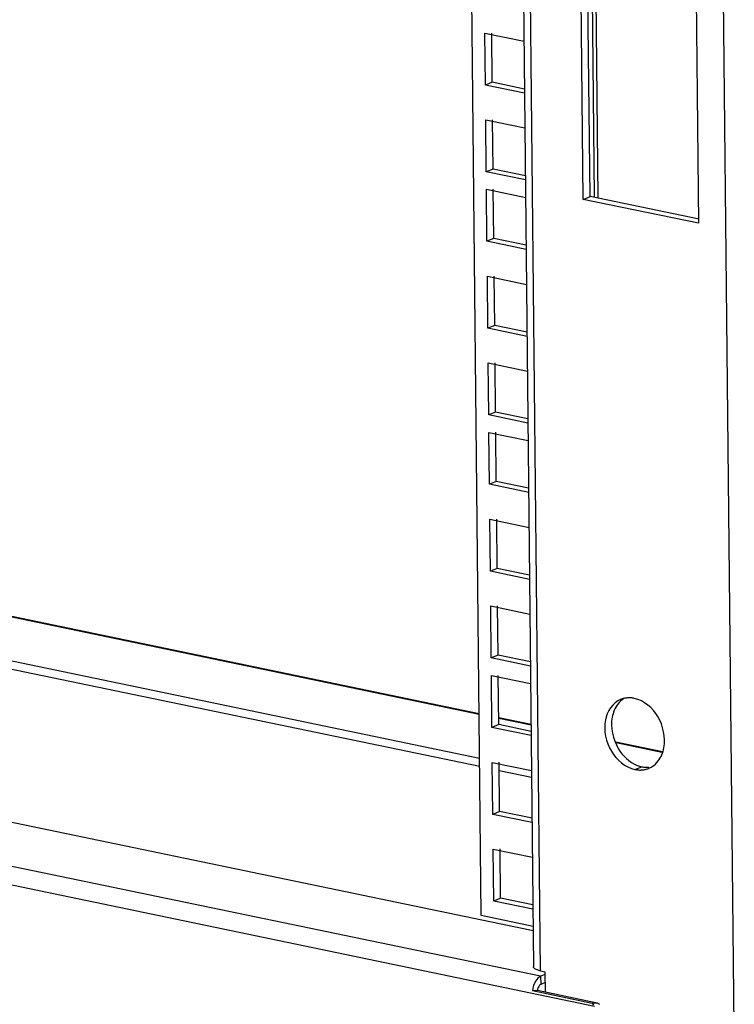
# Model space of a CAD drawing. Units: millimetres. Extents: x 0 to 594, y 0 to 420.
# Drawn here: x 505 to 517, y 98 to 115 of the extents above; entities that cross this region are included whole.
import ezdxf

# ---------------------------------------------------------------- set-up
doc = ezdxf.new("R2010")
doc.units = ezdxf.units.MM
doc.header["$LTSCALE"] = 32.67
doc.layers.add('02___PRT_ALL_AXES', color=7, linetype='CONTINUOUS')
doc.layers.add('ALL_FEATURES', color=7, linetype='CONTINUOUS')

msp = doc.modelspace()

# ---------------------------------------------------------------- linework, layer by layer
at = {"layer": '02___PRT_ALL_AXES', "color": 9, "linetype": 'Continuous'}
msp.add_line((515.28214, 101.63105), (515.40089, 101.67953), dxfattribs=at)
at = {"layer": '02___PRT_ALL_AXES', "color": 3, "linetype": 'Continuous'}
for centre, radius, start, end in [((515.17367, 102.50126), 0.38084, 102.837426, 112.089212), ((515.17837, 102.48065), 0.40199, 94.21956, 102.837537), ((515.37676, 102.00495), 0.38292, 292.147374, 302.645403)]:
    msp.add_arc(centre, radius, start, end, dxfattribs=at)
for points in [[(515.03045, 102.85415), (514.89281, 102.79821), (514.79221, 102.64243), (514.76452, 102.49646)], [(515.6807, 102.55448), (515.59171, 102.70339), (515.43927, 102.83806), (515.26944, 102.87338)], [(515.78705, 102.00797), (515.82164, 102.19031), (515.7759, 102.39517), (515.6807, 102.55448)], [(514.76452, 102.49646), (514.72993, 102.31412), (514.77567, 102.10926), (514.87087, 101.94995)], [(514.87087, 101.94995), (514.95986, 101.80104), (515.1123, 101.66637), (515.28214, 101.63105)], [(515.68862, 101.7799), (515.73904, 101.84558), (515.77162, 101.92662), (515.78705, 102.00797)], [(515.58332, 101.68252), (515.6236, 101.70828), (515.65951, 101.74198), (515.68862, 101.7799)]]:
    msp.add_open_spline(points, degree=3, dxfattribs=at)
at = {"layer": '02___PRT_ALL_AXES', "color": 7, "linetype": 'Continuous'}
for points in [[(514.98171, 102.77301), (514.93129, 102.70733), (514.89871, 102.62629), (514.88327, 102.54494)], [(515.08701, 102.8704), (515.04673, 102.84463), (515.01082, 102.81094), (514.98171, 102.77301)], [(514.88327, 102.54494), (514.84869, 102.36261), (514.89442, 102.15774), (514.98963, 101.99843)], [(514.98963, 101.99843), (515.06555, 101.87139), (515.18358, 101.75729), (515.32141, 101.70336)]]:
    msp.add_open_spline(points, degree=3, dxfattribs=at)
at = {"layer": '02___PRT_ALL_AXES', "color": 3, "linetype": 'Continuous'}
for points, knots in [([(515.26944, 102.87338), (515.24946, 102.87753), (515.2093, 102.8831), (515.16874, 102.88303), (515.14879, 102.88154)], [0, 0, 0, 0, 0.50485333, 1, 1, 1, 1]), ([(515.28214, 101.63105), (515.30293, 101.62673), (515.34475, 101.62104), (515.38697, 101.62149), (515.4077, 101.62328)], [0, 0, 0, 0, 0.5050192, 1, 1, 1, 1]), ([(515.4077, 101.62328), (515.42721, 101.62497), (515.46585, 101.63111), (515.50316, 101.64298), (515.52112, 101.65028)], [0, 0, 0, 0, 0.50245779, 1, 1, 1, 1])]:
    msp.add_open_spline(points, degree=3, knots=knots, dxfattribs=at)
at = {"layer": '02___PRT_ALL_AXES', "color": 7, "linetype": 'Continuous'}
for points, knots in [([(515.32141, 101.70336), (515.33446, 101.69826), (515.36064, 101.68918), (515.3875, 101.68232), (515.40089, 101.67953)], [0, 0, 0, 0, 0.50601106, 1, 1, 1, 1]), ([(515.40089, 101.67953), (515.42086, 101.67538), (515.46103, 101.66981), (515.50159, 101.66988), (515.52154, 101.67137)], [0, 0, 0, 0, 0.50485333, 1, 1, 1, 1])]:
    msp.add_open_spline(points, degree=3, knots=knots, dxfattribs=at)
at = {"layer": 'ALL_FEATURES', "color": 9, "linetype": 'Continuous'}
for p, q in [((517.01666, 96.88351), (514.84875, 308.94614)), ((513.63212, 98.11207), (511.5014, 306.53641)), ((514.57622, 111.64293), (514.46089, 122.92418)), ((512.56065, 102.59366), (480.1791, 109.32729)), ((514.57325, 97.49112), (471.68993, 106.40856)), ((513.63309, 98.0165), (472.9221, 106.48221)), ((513.46709, 102.40517), (512.90141, 102.5228)), ((515.7533, 101.92976), (514.95208, 102.09637)), ((513.63309, 98.0165), (513.63456, 97.87316))]:
    msp.add_line(p, q, dxfattribs=at)
at = {"layer": 'ALL_FEATURES', "color": 3, "linetype": 'Continuous'}
for p, q in [((512.59659, 99.07748), (510.47276, 306.82872)), ((511.37955, 306.60607), (513.51027, 98.18173)), ((514.37743, 111.59363), (514.26118, 122.96571)), ((516.27259, 122.54744), (516.38885, 111.17537)), ((512.65973, 114.49845), (513.34492, 114.35597)), ((512.66901, 113.5906), (512.65973, 114.49845)), ((513.3542, 113.44812), (512.66901, 113.5906)), ((512.67521, 112.98377), (513.3604, 112.84129)), ((512.68449, 112.07591), (512.67521, 112.98377)), ((513.36968, 111.93343), (512.68449, 112.07591)), ((512.68762, 111.77011), (513.37281, 111.62763)), ((512.6969, 110.86226), (512.68762, 111.77011)), ((516.38885, 111.17537), (514.37743, 111.59363)), ((513.38209, 110.71977), (512.6969, 110.86226)), ((512.70315, 110.25065), (513.38834, 110.10817)), ((512.71243, 109.34279), (512.70315, 110.25065)), ((480.18248, 109.34353), (512.56047, 102.61065)), ((513.39762, 109.20031), (512.71243, 109.34279)), ((512.56852, 101.82365), (479.54575, 108.69061)), ((512.71864, 108.73596), (513.40383, 108.59348)), ((512.72792, 107.82811), (512.71864, 108.73596)), ((513.41311, 107.68563), (512.72792, 107.82811)), ((512.73104, 107.52231), (513.41623, 107.37982)), ((512.74033, 106.61445), (512.73104, 107.52231)), ((513.50383, 98.81176), (474.97361, 106.82398)), ((513.42552, 106.47197), (512.74033, 106.61445)), ((512.74658, 106.00284), (513.43177, 105.86036)), ((512.75586, 105.09499), (512.74658, 106.00284)), ((513.44105, 104.95251), (512.75586, 105.09499)), ((512.76206, 104.48816), (513.44725, 104.34568)), ((512.77134, 103.58031), (512.76206, 104.48816)), ((513.45653, 103.43782), (512.77134, 103.58031)), ((512.77447, 103.2745), (513.45966, 103.13202)), ((512.78375, 102.36665), (512.77447, 103.2745)), ((512.90123, 102.53979), (513.46692, 102.42215)), ((513.46894, 102.22416), (512.78375, 102.36665)), ((514.94503, 102.11479), (515.76001, 101.94531)), ((512.79, 101.75504), (513.47519, 101.61256)), ((512.79928, 100.84718), (512.79, 101.75504)), ((513.48447, 100.7047), (512.79928, 100.84718)), ((512.80549, 100.24036), (513.49068, 100.09787)), ((512.81477, 99.3325), (512.80549, 100.24036)), ((513.49996, 99.19002), (512.81477, 99.3325)), ((513.50304, 98.88899), (512.59659, 99.07748)), ((513.63212, 98.11207), (513.71257, 98.09534)), ((513.71616, 97.74405), (513.71257, 98.09534)), ((513.71304, 98.04914), (513.63309, 98.0165)), ((513.4896, 97.76599), (514.53553, 97.5485))]:
    msp.add_line(p, q, dxfattribs=at)
at = {"layer": 'ALL_FEATURES', "color": 7, "linetype": 'Continuous'}
for p, q in [((514.49619, 111.64212), (514.38042, 122.96693)), ((514.52017, 122.91185), (514.63568, 111.61311)), ((512.78777, 113.63908), (512.77897, 114.49967)), ((512.78777, 113.63908), (512.66901, 113.5906)), ((513.35345, 113.52145), (512.78777, 113.63908)), ((512.80325, 112.1244), (512.79445, 112.98499)), ((512.80325, 112.1244), (512.68449, 112.07591)), ((513.36893, 112.00677), (512.80325, 112.1244)), ((512.81566, 110.91074), (512.80686, 111.77133)), ((514.37743, 111.59363), (514.49619, 111.64212)), ((516.40343, 111.24551), (514.49619, 111.64212)), ((512.81566, 110.91074), (512.6969, 110.86226)), ((513.38134, 110.79311), (512.81566, 110.91074)), ((512.83119, 109.39128), (512.82239, 110.25187)), ((512.83119, 109.39128), (512.71243, 109.34279)), ((513.39687, 109.27365), (512.83119, 109.39128)), ((512.84668, 107.87659), (512.83788, 108.73718)), ((512.56998, 101.6803), (479.54722, 108.54727)), ((512.84668, 107.87659), (512.72792, 107.82811)), ((513.41236, 107.75896), (512.84668, 107.87659)), ((512.85908, 106.66294), (512.85028, 107.52353)), ((512.85908, 106.66294), (512.74033, 106.61445)), ((513.42477, 106.5453), (512.85908, 106.66294)), ((512.87462, 105.14347), (512.86582, 106.00406)), ((512.87462, 105.14347), (512.75586, 105.09499)), ((513.4403, 105.02584), (512.87462, 105.14347)), ((512.8901, 103.62879), (512.8813, 104.48938)), ((512.8901, 103.62879), (512.77134, 103.58031)), ((513.45578, 103.51116), (512.8901, 103.62879)), ((512.90251, 102.41513), (512.89371, 103.27572)), ((512.90251, 102.41513), (512.78375, 102.36665)), ((513.46819, 102.2975), (512.90251, 102.41513)), ((512.91804, 100.89567), (512.90924, 101.75626)), ((513.47643, 101.49181), (512.91074, 101.60944)), ((512.91804, 100.89567), (512.79928, 100.84718)), ((513.48372, 100.77804), (512.91804, 100.89567)), ((512.93353, 99.38098), (512.92473, 100.24157)), ((512.93353, 99.38098), (512.81477, 99.3325)), ((513.49921, 99.26335), (512.93353, 99.38098)), ((513.71451, 97.9058), (513.63456, 97.87316)), ((513.4896, 97.76599), (513.57716, 97.77295)), ((513.57716, 97.77295), (514.6231, 97.55546)), ((514.53553, 97.5485), (514.6231, 97.55546))]:
    msp.add_line(p, q, dxfattribs=at)
at = {"layer": 'ALL_FEATURES', "color": 3, "linetype": 'Continuous'}
msp.add_arc((515.17391, 97.92693), 0.74212, 210.660046, 214.058046, dxfattribs=at)
at = {"layer": 'ALL_FEATURES', "color": 7, "linetype": 'Continuous'}
for centre, radius, start, end in [((515.27257, 98.42415), 1.08464, 233.216479, 234.450916), ((515.23486, 98.37135), 1.01976, 234.450079, 235.844011)]:
    msp.add_arc(centre, radius, start, end, dxfattribs=at)
at = {"layer": 'ALL_FEATURES', "color": 3, "linetype": 'Continuous'}
for points, knots in [([(513.5353, 98.14691), (513.52825, 98.15157), (513.5164, 98.16092), (513.51024, 98.17559), (513.51023, 98.18193)], [0, 0, 0, 0, 0.5711487, 1, 1, 1, 1]), ([(513.63212, 98.11207), (513.61312, 98.11602), (513.57979, 98.12478), (513.54783, 98.13861), (513.5353, 98.14691)], [0, 0, 0, 0, 0.5635402, 1, 1, 1, 1])]:
    msp.add_open_spline(points, degree=3, knots=knots, dxfattribs=at)
for points in [[(513.54848, 97.93868), (513.51553, 97.88757), (513.4963, 97.82644), (513.4896, 97.76599)], [(513.63309, 98.0165), (513.59762, 98.00202), (513.56925, 97.97088), (513.54848, 97.93868)]]:
    msp.add_open_spline(points, degree=3, dxfattribs=at)
at = {"layer": 'ALL_FEATURES', "color": 7, "linetype": 'Continuous'}
msp.add_open_spline([(513.63456, 97.87316), (513.62715, 97.87013), (513.59491, 97.84563), (513.58063, 97.80422), (513.57716, 97.77295)], degree=3, knots=[0, 0, 0, 0, 0.20279009, 1, 1, 1, 1], dxfattribs=at)

doc.saveas('drawing.dxf')
